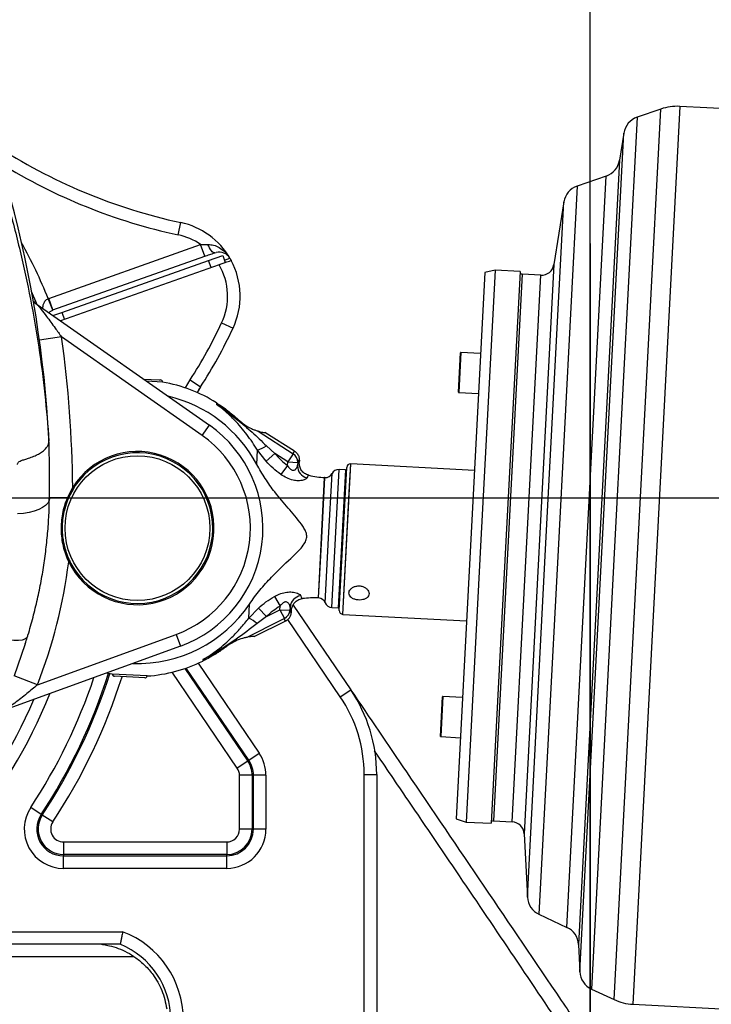
# Model space of a CAD drawing. Units: millimetres. Extents: x 1802 to 23253, y 249 to 9017.
# Drawn here: x 7785 to 8060, y 2399 to 2791 of the extents above; entities that cross this region are included whole.
import ezdxf

# ---------------------------------------------------------------- set-up
doc = ezdxf.new("R2010")
doc.units = ezdxf.units.MM
doc.header["$LTSCALE"] = 0.02
doc.header["$PDSIZE"] = -1
doc.dimstyles.new('EFORT-ST-5', dxfattribs={"dimtxt": 7.5, "dimasz": 7.5, "dimexe": 1.25, "dimexo": 0.625, "dimtad": 1, "dimlfac": 3, "dimdsep": 46, "dimtxsty": 'Standard', "dimcen": 2.5, "dimclrd": 3, "dimclre": 3, "dimadec": 0, "dimazin": 0, "dimtfac": 1, "dimtmove": 0, "dimatfit": 3, "dimfxl": 1, "dimarcsym": 0})

# ---------------------------------------------------------------- blocks, each defined once
blk = doc.blocks.new('*D168')
at = {"color": 3, "lineweight": -2}
for p, q in [((7602.41, 3770.56), (8734.78, 3770.56)), ((8733.53, 3695.56), (8733.53, 2675.56)), ((7602.41, 2600.56), (8734.78, 2600.56))]:
    blk.add_line(p, q, dxfattribs=at)
at = {"color": 3}
for points in [[(8746.03, 3695.56), (8721.03, 3695.56), (8733.53, 3770.56)], [(8721.03, 2675.56), (8746.03, 2675.56), (8733.53, 2600.56)]]:
    blk.add_solid(points, dxfattribs=at)
at = {"layer": 'Defpoints', "color": 0}
for p in [(7601.78, 3770.56), (7601.78, 2600.56), (8733.53, 2600.56)]:
    blk.add_point(p, dxfattribs=at)
at = {"color": 0, "insert": (8695.41, 3185.56), "char_height": 75, "attachment_point": 5, "rotation": 90}
blk.add_mtext('1170', dxfattribs=at)
blk = doc.blocks.new('*D171')
at = {"color": 3, "lineweight": -2}
for p, q in [((7601.78, 2601.19), (7601.78, 4553.55)), ((7936.78, 4552.3), (7676.78, 4552.3)), ((8011.78, 1816.19), (8011.78, 4553.55))]:
    blk.add_line(p, q, dxfattribs=at)
at = {"color": 3}
for points in [[(7676.78, 4564.8), (7676.78, 4539.8), (7601.78, 4552.3)], [(7936.78, 4539.8), (7936.78, 4564.8), (8011.78, 4552.3)]]:
    blk.add_solid(points, dxfattribs=at)
at = {"layer": 'Defpoints', "color": 0}
for p in [(7601.78, 4552.3), (7601.78, 2600.56), (8011.78, 1815.56)]:
    blk.add_point(p, dxfattribs=at)
at = {"color": 0, "insert": (7806.78, 4590.42), "char_height": 75, "attachment_point": 5}
blk.add_mtext('410', dxfattribs=at)
blk = doc.blocks.new('*D172')
at = {"color": 3, "lineweight": -2}
for p, q in [((7602.41, 2600.56), (8736.03, 2600.56)), ((8734.78, 1890.56), (8734.78, 2525.56)), ((8012.41, 1815.56), (8736.03, 1815.56))]:
    blk.add_line(p, q, dxfattribs=at)
at = {"color": 3}
for points in [[(8747.28, 2525.56), (8722.28, 2525.56), (8734.78, 2600.56)], [(8722.28, 1890.56), (8747.28, 1890.56), (8734.78, 1815.56)]]:
    blk.add_solid(points, dxfattribs=at)
at = {"layer": 'Defpoints', "color": 0}
for p in [(7601.78, 2600.56), (8734.78, 2600.56), (8011.78, 1815.56)]:
    blk.add_point(p, dxfattribs=at)
at = {"color": 0, "insert": (8696.66, 2208.06), "char_height": 75, "attachment_point": 5, "rotation": 90}
blk.add_mtext('785', dxfattribs=at)
blk = doc.blocks.new('*D176')
at = {"color": 3, "lineweight": -2}
for p, q in [((4823.78, 2701.91), (4823.78, 833.06)), ((8011.78, 2701.91), (8011.78, 833.06)), ((4898.78, 834.31), (7936.78, 834.31))]:
    blk.add_line(p, q, dxfattribs=at)
at = {"color": 3}
for points in [[(4898.78, 846.81), (4898.78, 821.81), (4823.78, 834.31)], [(7936.78, 821.81), (7936.78, 846.81), (8011.78, 834.31)]]:
    blk.add_solid(points, dxfattribs=at)
at = {"layer": 'Defpoints', "color": 0}
for p in [(4823.78, 2702.54), (8011.78, 2702.54), (8011.78, 834.31)]:
    blk.add_point(p, dxfattribs=at)
at = {"color": 0, "insert": (6417.78, 872.43), "char_height": 75, "attachment_point": 5}
blk.add_mtext('3188', dxfattribs=at)
blk = doc.blocks.new('*D179')
at = {"color": 3, "lineweight": -2}
for p, q in [((7602.41, 5383.01), (10506.59, 5383.01)), ((10505.34, 5308.01), (10505.34, 1890.56)), ((8337.86, 1815.56), (10506.59, 1815.56))]:
    blk.add_line(p, q, dxfattribs=at)
at = {"color": 3}
for points in [[(10517.84, 5308.01), (10492.84, 5308.01), (10505.34, 5383.01)], [(10492.84, 1890.56), (10517.84, 1890.56), (10505.34, 1815.56)]]:
    blk.add_solid(points, dxfattribs=at)
at = {"layer": 'Defpoints', "color": 0}
for p in [(7601.78, 5383.01), (8337.24, 1815.56), (10505.34, 1815.56)]:
    blk.add_point(p, dxfattribs=at)
at = {"color": 0, "insert": (10467.22, 3599.29), "char_height": 75, "attachment_point": 5, "rotation": 90}
blk.add_mtext('3567', dxfattribs=at)
blk = doc.blocks.new('*D180')
at = {"color": 3, "lineweight": -2}
for p, q in [((10172.64, 3271.02), (10172.64, 833.06)), ((8011.78, 942.92), (8011.78, 833.06)), ((8086.78, 834.31), (10097.64, 834.31))]:
    blk.add_line(p, q, dxfattribs=at)
at = {"color": 3}
for points in [[(8086.78, 846.81), (8086.78, 821.81), (8011.78, 834.31)], [(10097.64, 821.81), (10097.64, 846.81), (10172.64, 834.31)]]:
    blk.add_solid(points, dxfattribs=at)
at = {"layer": 'Defpoints', "color": 0}
for p in [(10172.64, 3271.65), (8011.78, 943.54), (10172.64, 834.31)]:
    blk.add_point(p, dxfattribs=at)
at = {"color": 0, "insert": (9092.21, 872.43), "char_height": 75, "attachment_point": 5}
blk.add_mtext('2161', dxfattribs=at)
blk = doc.blocks.new('*D181')
at = {"color": 3, "lineweight": -2}
for p, q in [((7050.82, 3154.19), (7050.82, 1514.93)), ((8011.36, 1698.52), (8011.36, 1514.93)), ((7125.82, 1516.18), (7936.36, 1516.18))]:
    blk.add_line(p, q, dxfattribs=at)
at = {"color": 3}
for points in [[(7125.82, 1528.68), (7125.82, 1503.68), (7050.82, 1516.18)], [(7936.36, 1503.68), (7936.36, 1528.68), (8011.36, 1516.18)]]:
    blk.add_solid(points, dxfattribs=at)
at = {"layer": 'Defpoints', "color": 0}
for p in [(7050.82, 3154.82), (8011.36, 1699.15), (8011.36, 1516.18)]:
    blk.add_point(p, dxfattribs=at)
at = {"color": 0, "insert": (7265.74, 1554.31), "char_height": 75, "attachment_point": 5}
blk.add_mtext('960.5', dxfattribs=at)
blk = doc.blocks.new('*D182')
at = {"color": 3, "lineweight": -2}
for p, q in [((7050.2, 3154.82), (6725.62, 3154.82)), ((6726.87, 3079.82), (6726.87, 1890.56)), ((7864.38, 1815.56), (6725.62, 1815.56))]:
    blk.add_line(p, q, dxfattribs=at)
at = {"color": 3}
for points in [[(6739.37, 3079.82), (6714.37, 3079.82), (6726.87, 3154.82)], [(6714.37, 1890.56), (6739.37, 1890.56), (6726.87, 1815.56)]]:
    blk.add_solid(points, dxfattribs=at)
at = {"layer": 'Defpoints', "color": 0}
for p in [(7050.82, 3154.82), (6726.87, 1815.56), (7865, 1815.56)]:
    blk.add_point(p, dxfattribs=at)
at = {"color": 0, "insert": (6688.75, 2485.19), "char_height": 75, "attachment_point": 5, "rotation": 90}
blk.add_mtext('1339.3', dxfattribs=at)

msp = doc.modelspace()

# ---------------------------------------------------------------- linework, layer by layer
at = {"color": 7, "linetype": 'Continuous', "lineweight": 25}
for p, q in [((8047.5665, 2756.4506), (8028.8379, 2398.9408)), ((8268.8257, 2744.8597), (8047.5665, 2756.4506)), ((8030.5611, 2752.135), (8021.4688, 2578.5723)), ((8040.0085, 2755.3882), (8030.5611, 2752.135)), ((8030.7204, 2578.0877), (8040.0085, 2755.3882)), ((8016.5163, 2578.8318), (8025.2643, 2745.8222)), ((8025.2643, 2745.8222), (8023.5572, 2735.0424)), ((8023.5572, 2735.0424), (8007.1968, 2422.7405)), ((8002.5886, 2429.5722), (8018.2604, 2728.7296)), ((8018.2604, 2728.7296), (8006.6473, 2724.7307)), ((8006.6473, 2724.7307), (7999.0521, 2579.7467)), ((7994.0996, 2580.0061), (8001.3504, 2718.4179)), ((8001.3504, 2718.4179), (7997.399, 2693.4662)), ((7847.649, 2705.3206), (7848.7007, 2710.2088)), ((7796.1649, 2680.0054), (7856.6407, 2701.421)), ((7856.6407, 2701.421), (7859.5308, 2701.4727)), ((7858.276, 2696.803), (7856.6407, 2701.421)), ((7862.2382, 2698.1122), (7862.7874, 2698.2709)), ((7797.8002, 2675.3874), (7858.276, 2696.803)), ((7864.0157, 2693.4241), (7800.8006, 2671.0385)), ((7801.3394, 2674.4118), (7859.7832, 2695.1079)), ((7859.7832, 2695.1079), (7865.439, 2697.1107)), ((7860.7846, 2692.2799), (7859.7832, 2695.1079)), ((7865.439, 2697.1107), (7866.4405, 2694.2828)), ((7866.1067, 2695.2254), (7868.2999, 2696.0021)), ((7868.2999, 2696.0021), (7868.3407, 2695.933)), ((7997.399, 2693.4662), (7985.526, 2466.8223)), ((7969.89, 2690.3519), (7964.1915, 2581.5729)), ((7973.9406, 2691.213), (7968.186, 2581.3636)), ((7973.9406, 2691.213), (7969.89, 2690.3519)), ((7984.7682, 2689.6444), (7973.3636, 2471.9429)), ((7983.9269, 2690.6898), (7973.9406, 2691.213)), ((7983.9269, 2690.6898), (7978.1723, 2580.8405)), ((7992.199, 2689.2551), (7984.7682, 2689.6444)), ((7986.4967, 2580.4044), (7992.199, 2689.2551)), ((7791.4117, 2677.7891), (7789.2886, 2682.8099)), ((7797.6861, 2675.3455), (7795.9412, 2679.9232)), ((7797.8002, 2675.3874), (7796.1649, 2680.0054)), ((7791.519, 2677.5375), (7860.1476, 2629.4833)), ((7797.7821, 2673.1521), (7801.3394, 2674.4118)), ((7801.3394, 2674.4118), (7802.3408, 2671.5839)), ((7865.0201, 2670.254), (7869.546, 2668.1288)), ((7801.2263, 2664.6366), (7792.4228, 2663.4089)), ((7857.2797, 2625.3876), (7801.2263, 2664.6366)), ((7959.3774, 2642.5976), (7960.2039, 2658.376)), ((7960.309, 2658.4706), (7959.472, 2642.4926)), ((7968.1982, 2658.0574), (7960.309, 2658.4706)), ((7833.8726, 2647.8813), (7840.0738, 2647.5564)), ((7841.4962, 2646.6674), (7835.1299, 2647.0009)), ((7840.0738, 2647.5564), (7840.568, 2647.5305)), ((7850.6093, 2644.3347), (7852.4339, 2647.5226)), ((7852.4339, 2647.5226), (7856.6371, 2644.8146)), ((7856.6371, 2644.8146), (7855.2898, 2642.5031)), ((7959.472, 2642.4926), (7967.3612, 2642.0793)), ((7862.9321, 2638.4363), (7862.9017, 2637.8564)), ((7862.9017, 2637.8564), (7869.481, 2633.6485)), ((7857.2797, 2625.3876), (7860.1476, 2629.4833)), ((7879.5916, 2627.1493), (7893.4451, 2618.1367)), ((7894.0914, 2619.112), (7882.204, 2626.5744)), ((7879.0115, 2613.9044), (7879.3059, 2619.5244)), ((7882.6932, 2615.129), (7879.3059, 2619.5244)), ((7882.8196, 2621.3264), (7886.2399, 2618.1901)), ((7886.2399, 2618.1901), (7882.6932, 2615.129)), ((7891.3256, 2614.8857), (7886.2399, 2618.1901)), ((7893.4451, 2618.1367), (7891.3256, 2614.8857)), ((7895.9683, 2615.5023), (7895.9256, 2614.6861)), ((7891.2508, 2613.4592), (7888.5558, 2609.9256)), ((7891.2508, 2613.4592), (7891.3256, 2614.8857)), ((7891.3256, 2614.8857), (7895.3104, 2614.6769)), ((7895.3104, 2614.6769), (7895.2435, 2613.4004)), ((7910.3606, 2584.3929), (7911.7992, 2611.8552)), ((7914.2958, 2611.7244), (7911.7992, 2611.8552)), ((7911.8655, 2555.775), (7914.8474, 2612.6969)), ((7914.2958, 2611.7244), (7912.8571, 2584.2621)), ((7913.285, 2554.1985), (7916.4238, 2614.1164)), ((7914.7689, 2611.199), (7914.2958, 2611.7244)), ((7914.4042, 2604.2371), (7914.8474, 2612.6969)), ((7915.9573, 2605.2114), (7916.4238, 2614.1164)), ((7965.7609, 2611.5318), (7916.4238, 2614.1164)), ((7965.7609, 2611.5318), (7916.4238, 2614.1164)), ((7904.8028, 2584.684), (7906.0583, 2608.6512)), ((7904.9137, 2584.6782), (7906.1692, 2608.6454)), ((7906.1692, 2608.6454), (7906.0583, 2608.6512)), ((7907.6371, 2584.5356), (7908.9842, 2610.2503)), ((7803.5507, 2600.563), (7805.6535, 2604.7684)), ((7806.0767, 2604.5021), (7803.904, 2600.3657)), ((7805.6535, 2604.7684), (7806.0767, 2604.5021)), ((7911.8655, 2555.775), (7914.4042, 2604.2371)), ((7913.285, 2554.1985), (7915.9573, 2605.2114)), ((7803.5507, 2600.563), (7796.231, 2600.563)), ((7803.904, 2600.3657), (7803.5507, 2600.563)), ((7903.5472, 2560.7169), (7904.8028, 2584.684)), ((7903.6581, 2560.7111), (7904.9137, 2584.6782)), ((7906.29, 2558.8208), (7907.6371, 2584.5356)), ((7908.9219, 2556.9305), (7910.3606, 2584.3929)), ((7912.8571, 2584.2621), (7911.4185, 2556.7998)), ((7964.1915, 2581.5729), (7958.4929, 2472.7938)), ((7968.186, 2581.3636), (7962.4314, 2471.5142)), ((7978.1723, 2580.8405), (7972.4177, 2470.9911)), ((7980.7944, 2471.5536), (7986.4967, 2580.4044)), ((7986.8487, 2441.5943), (7994.0996, 2580.0061)), ((7999.0521, 2579.7467), (7991.4569, 2434.7627)), ((8007.7683, 2411.8413), (8016.5163, 2578.8318)), ((8021.4688, 2578.5723), (8012.3765, 2405.0096)), ((8021.4322, 2400.7871), (8030.7204, 2578.0877)), ((7804.0776, 2575.1102), (7804.5267, 2575.3301)), ((7886.0074, 2561.2782), (7888.3184, 2557.4824)), ((7903.5472, 2560.7169), (7903.6581, 2560.7111)), ((7875.8051, 2552.6984), (7876.0996, 2558.3184)), ((7875.8051, 2552.6984), (7879.6331, 2556.7159)), ((7879.6331, 2556.7159), (7882.8406, 2553.301)), ((7888.2437, 2556.0559), (7888.3184, 2557.4824)), ((7892.2954, 2557.1236), (7892.2285, 2555.8471)), ((7893.5262, 2557.92), (7916.4383, 2524.1422)), ((7908.9219, 2556.9305), (7911.4185, 2556.7998)), ((7911.4185, 2556.7998), (7911.944, 2557.2729)), ((7882.8406, 2553.301), (7879.1113, 2550.5392)), ((7882.8406, 2553.301), (7888.2437, 2556.0559)), ((7888.2437, 2556.0559), (7890.012, 2552.6012)), ((7888.2437, 2556.0559), (7892.2285, 2555.8471)), ((7912.3005, 2521.3354), (7891.3806, 2552.1761)), ((7892.7966, 2554.9575), (7892.8394, 2555.7738)), ((7913.285, 2554.1985), (7962.622, 2551.614)), ((7913.285, 2554.1985), (7962.622, 2551.614)), ((7877.9506, 2545.3841), (7890.5528, 2551.5637)), ((7791.599, 2526.1263), (7846.8596, 2546.2396)), ((7846.8596, 2546.2396), (7848.5697, 2541.5411)), ((7848.5697, 2541.5411), (7778.7971, 2516.1459)), ((7786.533, 2542.0544), (7782.3738, 2529.744)), ((7786.6714, 2542.4639), (7786.533, 2542.0544)), ((7864.5583, 2539.6782), (7857.5753, 2536.1808)), ((7850.4056, 2532.6473), (7875.397, 2495.8041)), ((7875.8361, 2496.102), (7850.9254, 2532.8262)), ((7855.6792, 2534.7219), (7879.9725, 2498.9078)), ((7857.5753, 2536.1808), (7857.5449, 2535.6009)), ((7791.599, 2526.1263), (7782.3738, 2529.744)), ((7821.4413, 2530.3841), (7819.1377, 2530.8287)), ((7835.3663, 2529.6546), (7821.4413, 2530.3841)), ((7834.353, 2528.8932), (7822.3695, 2529.521)), ((7871.2605, 2492.9983), (7845.3585, 2531.184)), ((7912.3005, 2521.3354), (7916.4383, 2524.1422)), ((7952.2009, 2505.6068), (7953.0275, 2521.3851)), ((7953.1326, 2521.4798), (7952.2956, 2505.5017)), ((7961.0218, 2521.0665), (7953.1326, 2521.4798)), ((7952.2956, 2505.5017), (7960.1847, 2505.0884)), ((7875.8361, 2496.102), (7879.9725, 2498.9078)), ((7875.397, 2495.8041), (7871.2605, 2492.9983)), ((7875.397, 2495.8041), (7875.8361, 2496.102)), ((7877.1432, 2490.119), (7872.1449, 2490.119)), ((7872.1449, 2468.6999), (7872.1449, 2490.119)), ((7877.6738, 2490.119), (7877.1432, 2490.119)), ((7877.1432, 2490.119), (7877.1432, 2468.6999)), ((7882.6721, 2490.119), (7877.6738, 2490.119)), ((7877.6738, 2468.6999), (7877.6738, 2490.119)), ((7882.6721, 2490.119), (7882.6721, 2468.6999)), ((7921.7839, 2389.8217), (7921.7839, 2490.4607)), ((7921.7839, 2490.4607), (7926.7839, 2490.4607)), ((7926.7839, 2490.4607), (7926.7839, 2389.8217)), ((7793.1131, 2474.5619), (7788.9387, 2477.311)), ((7793.1131, 2474.5619), (7793.5562, 2474.2701)), ((7797.7306, 2471.521), (7793.5562, 2474.2701)), ((7958.4929, 2472.7938), (7962.4314, 2471.5142)), ((7962.4314, 2471.5142), (7972.4177, 2470.9911)), ((7973.3636, 2471.9429), (7980.7944, 2471.5536)), ((7877.1432, 2468.6999), (7872.1449, 2468.6999)), ((7877.1432, 2468.6999), (7877.6738, 2468.6999)), ((7882.6721, 2468.6999), (7877.6738, 2468.6999)), ((7985.526, 2466.8223), (7986.8487, 2441.5943)), ((7802.0143, 2463.5707), (7802.0143, 2458.5724)), ((7802.0143, 2463.5707), (7867.0157, 2463.5707)), ((7867.0157, 2463.5707), (7867.0157, 2458.5724)), ((7802.0143, 2458.5724), (7802.0143, 2458.0419)), ((7867.0157, 2458.5724), (7802.0143, 2458.5724)), ((7867.0157, 2458.0419), (7867.0157, 2458.5724)), ((7802.0143, 2453.0436), (7802.0143, 2458.0419)), ((7802.0143, 2458.0419), (7867.0157, 2458.0419)), ((7867.0157, 2453.0436), (7867.0157, 2458.0419)), ((7867.0157, 2453.0436), (7802.0143, 2453.0436)), ((7991.4569, 2434.7627), (8002.5886, 2429.5722)), ((7778.0244, 2427.8322), (7825.5529, 2427.8322)), ((7824.5997, 2422.8322), (7778.0244, 2422.8322)), ((7824.6045, 2422.8339), (7824.5997, 2422.8322)), ((8007.1968, 2422.7405), (8007.7683, 2411.8413)), ((7830.1227, 2417.8322), (7770.9935, 2417.8322)), ((8012.3765, 2405.0096), (8021.4322, 2400.7871)), ((8028.8379, 2398.9408), (8202.9466, 2389.8199))]:
    msp.add_line(p, q, dxfattribs=at)
at = {"color": 7, "linetype": 'Continuous', "lineweight": 25, "flags": 128}
for points in [[(7862.2382, 2698.1122), (7861.9565, 2698.1451), (7861.6403, 2698.3051), (7861.2981, 2698.5878), (7860.9391, 2698.9856), (7860.5731, 2699.4877), (7860.2099, 2700.0806), (7859.8593, 2700.7483), (7859.5308, 2701.4727)], [(7796.3801, 2600.3004), (7796.2556, 2599.5296), (7795.7542, 2598.5229), (7794.8821, 2597.5688), (7793.6618, 2596.6919), (7792.1247, 2595.9149), (7790.3105, 2595.2578), (7788.266, 2594.7376), (7786.0439, 2594.3676), (7783.7016, 2594.1574)], [(7787.6504, 2545.3173), (7787.3545, 2544.8135), (7786.6153, 2544.3012), (7785.4903, 2543.9464), (7784.0122, 2543.7592), (7782.2238, 2543.7451), (7780.1769, 2543.9045), (7777.931, 2544.2328), (7775.5512, 2544.7205)]]:
    msp.add_lwpolyline(points, dxfattribs=at)
at = {"color": 7, "linetype": 'Continuous', "lineweight": 25}
msp.add_circle((7831.4687, 2588.5257), 28.8453, dxfattribs=at)
at = {"color": 7, "linetype": 'Continuous', "lineweight": 18}
for centre, radius, start, end in [((7601.7839, 2600.563), 1871.0692, 336.2263385, 83.7736615), ((7601.7839, 2600.563), 781.509, 134.8294136, 284.8294136), ((6436.2361, 2702.5352), 1612.4515, 175, 327.8749837)]:
    msp.add_arc(centre, radius, start, end, dxfattribs=at)
at = {"color": 7, "linetype": 'Continuous', "lineweight": 25}
for centre, radius, start, end in [((7341.7839, 2600.563), 455, 3.001452, 27.399665), ((8046.5202, 2736.478), 20, 87.001227, 109.001227), ((8033.1658, 2744.5709), 8, 109.001227, 171.001227), ((7894.9739, 2925.2873), 220, 236.797542, 257.858143), ((7894.9739, 2925.2873), 225, 238.329304, 257.858143), ((8015.6557, 2736.2937), 8, 289.001227, 351.001227), ((8009.252, 2717.1666), 8, 109.001227, 171.001227), ((7842.3907, 2680.8799), 30, 30.117236, 77.858143), ((7842.3907, 2680.8799), 25, 55.249814, 77.858143), ((7601.7839, 2600.563), 209.75, 22.231881, 28.961873), ((7864.0157, 2693.4241), 5, 31.036959, 104.221366), ((7842.3907, 2680.8799), 25, 334.847038, 30.117236), ((7842.3907, 2680.8799), 30, 334.847038, 28.332084), ((7992.4606, 2694.2483), 5, 267.001227, 351.001227), ((7984.5066, 2684.6513), 5, 87.001227, 97.310682), ((7797.2409, 2685.7092), 9.9757, 223.448, 234.999812), ((7799.503, 2670.579), 10, 109.5, 110.865941), ((7799.503, 2670.579), 5.101, 109.5, 110.865941), ((7688.5107, 2753.136), 195, 327.206882, 334.847038), ((7688.5107, 2753.136), 200, 327.206882, 334.847038), ((7341.7839, 2600.563), 463.8886, 0.519424, 7.939236), ((7960.3038, 2658.3708), 0.1, 87.001227, 177.001227), ((7840.5157, 2646.5319), 1, 7.682282, 87.001227), ((7831.4687, 2588.5257), 59, 57.772894, 80.214671), ((7959.4772, 2642.5924), 0.1, 177.001227, 267.001227), ((7831.4687, 2588.5257), 53.8924, 28.093615, 76.909449), ((7831.4687, 2588.5257), 50, 290, 55), ((7831.4687, 2588.5257), 45, 290, 55), ((7831.4687, 2588.5257), 30.5, 206.094525, 147.822333), ((7871.6341, 2638.8107), 20.7561, 291.692088, 302.608956), ((7831.4687, 2588.5257), 30, 191.952412, 166.855933), ((7891.3662, 2614.7832), 3.9456, 358.457327, 58.203752), ((7900.2017, 2613.3438), 4.9585, 179.345576, 255.641497), ((7911.6423, 2608.8593), 3, 87.001227, 152.376909), ((7916.3454, 2612.6184), 1.5, 87.001227, 177.001227), ((7916.3454, 2612.6184), 1.5, 87.001227, 177.001227), ((7907.8893, 2643.6032), 35, 256.5857, 267.001227), ((7906.3262, 2611.6413), 3, 267.001227, 332.376909), ((7601.7839, 2600.563), 203.8886, 338.587191, 352.828671), ((7897.2323, 2556.6619), 4.9585, 98.360957, 174.656878), ((7901.7162, 2525.7648), 35, 87.001227, 97.412207), ((7903.5012, 2557.7152), 3, 21.625545, 87.001227), ((7831.4687, 2588.5257), 53.8924, 268.090551, 325.908839), ((7909.0789, 2559.9264), 3, 201.625545, 267.001227), ((7866.1601, 2534.3193), 20.7561, 51.393498, 62.310366), ((7888.2948, 2556.1536), 3.9456, 295.798702, 355.545127), ((7913.3634, 2555.6965), 1.5, 177.001227, 267.001227), ((7913.3634, 2555.6965), 1.5, 177.001227, 267.001227), ((7831.4687, 2588.5257), 59, 273.787783, 296.22956), ((7601.7839, 2600.563), 224.0936, 326.632827, 341.380135), ((7601.7839, 2600.563), 229.0919, 326.632827, 342.248737), ((7601.7839, 2600.563), 229.6225, 326.632827, 342.244854), ((7601.7839, 2600.563), 234.6208, 326.632827, 342.334541), ((7822.4218, 2530.5196), 1, 187.682282, 267.001227), ((7834.4054, 2529.8918), 1, 267.001227, 346.320172), ((7601.7839, 2600.563), 209.75, 301.618941, 338.176921), ((7866.7839, 2490.4607), 55, 0, 34.149777), ((7866.7839, 2490.4607), 60, 0, 34.149777), ((7953.1274, 2521.3799), 0.1, 87.001227, 177.001227), ((7601.7839, 2600.563), 204.75, 301.618941, 336.912318), ((7952.3008, 2505.6015), 0.1, 177.001227, 267.001227), ((7867.0157, 2490.119), 15.6564, 0, 34.149777), ((7867.0157, 2490.119), 10.1275, 0, 34.149777), ((7867.0157, 2490.119), 10.6581, 0, 34.149777), ((7867.0157, 2490.119), 5.1292, 0, 34.149777), ((7802.0143, 2468.6999), 15.6564, 146.632827, 270), ((7802.0143, 2468.6999), 10.6581, 146.632827, 270), ((7802.0143, 2468.6999), 10.1275, 146.632827, 270), ((7802.0143, 2468.6999), 5.1292, 146.632827, 270), ((7973.6252, 2476.9361), 5, 256.691773, 267.001227), ((7980.5329, 2466.5605), 5, 3.001227, 87.001227), ((7867.0157, 2468.6999), 15.6564, 270, 0), ((7867.0157, 2468.6999), 10.6581, 270, 0), ((7867.0157, 2468.6999), 10.1275, 270, 0), ((7867.0157, 2468.6999), 5.1292, 270, 0), ((7994.8377, 2442.0132), 8, 183.001227, 245.001227), ((7812.3034, 2392.8322), 37.4239, 0, 69.265486), ((7999.2078, 2422.3216), 8, 3.001227, 65.001227), ((7812.3034, 2392.8322), 32.4256, 0, 67.705635), ((8015.7573, 2412.2602), 8, 183.001227, 245.001227), ((8029.8842, 2418.9135), 20, 245.001227, 267.001227)]:
    msp.add_arc(centre, radius, start, end, dxfattribs=at)
for start_param, end_param in [(6.23502692, 6.52648746), (2.8982905, 3.18975104)]:
    msp.add_ellipse((7894.2804, 2585.2353), major_axis=(1.5877, 30.3075), ratio=0.06997992, start_param=start_param, end_param=end_param, dxfattribs=at)
for points, knots in [([(7743.1788, 2808.6234), (7746.2031, 2802.7709), (7752.2544, 2791.0603), (7760.3024, 2773.1589), (7767.5977, 2755.0695), (7774.1291, 2736.625), (7779.8867, 2717.8623), (7784.8491, 2698.8131), (7788.9744, 2679.712), (7792.2312, 2660.7171), (7794.7181, 2641.848), (7795.7112, 2629.3942), (7796.2082, 2623.1624)], [0, 0, 0, 0, 0.098476935, 0.19704912, 0.295626307, 0.394110068, 0.4956211, 0.597224083, 0.698832842, 0.800351758, 0.90009796, 1, 1, 1, 1]), ([(7859.5308, 2701.4727), (7860.3004, 2701.4194), (7861.8799, 2701.3101), (7864.1699, 2700.2813), (7866.4727, 2698.5773), (7867.7662, 2696.9223), (7868.3377, 2695.9382), (7868.3407, 2695.933)], [0, 0, 0, 0, 0.202830581, 0.416260263, 0.678449433, 0.998310954, 1, 1, 1, 1]), ([(7858.276, 2696.803), (7858.934, 2697.0281), (7860.2502, 2697.4783), (7861.5755, 2697.9009), (7862.2382, 2698.1122)], [0, 0, 0, 0, 0.49992607, 1, 1, 1, 1]), ([(7864.0157, 2693.4241), (7864.5597, 2693.6168), (7865.648, 2694.0022), (7867.0949, 2694.5145), (7868.1736, 2694.8965), (7868.7228, 2695.091), (7868.7766, 2695.11), (7868.7971, 2695.1173)], [0, 0, 0, 0, 0.21879876, 0.43770692, 0.65444508, 0.86819584, 1, 1, 1, 1]), ([(7868.3407, 2695.933), (7868.3976, 2695.8343), (7868.5112, 2695.6367), (7868.653, 2695.3819), (7868.7527, 2695.1995), (7868.7932, 2695.1245), (7868.7962, 2695.1189), (7868.7971, 2695.1173)], [0, 0, 0, 0, 0.22987038, 0.4598365, 0.68734796, 0.9117781, 1, 1, 1, 1]), ([(7793.7332, 2675.9872), (7793.8076, 2676.6361), (7793.9354, 2677.7502), (7794.5968, 2678.9445), (7795.2759, 2679.6128), (7795.6908, 2679.8064), (7795.9412, 2679.9232)], [0, 0, 0, 0, 0.42470956, 0.72917308, 0.83656287, 1, 1, 1, 1]), ([(7791.519, 2677.5375), (7791.5661, 2677.4926), (7791.6708, 2677.3923), (7792.1981, 2676.7614), (7793.3867, 2675.2638), (7795.6428, 2672.3145), (7798.3941, 2668.6053), (7800.3744, 2665.8303), (7801.2263, 2664.6366)], [0, 0, 0, 0, 0.03987698, 0.08883033, 0.20545787, 0.41952037, 0.75029322, 1, 1, 1, 1]), ([(7796.1809, 2674.2733), (7796.4934, 2674.5815), (7796.9411, 2675.0231), (7797.5132, 2675.2707), (7797.6861, 2675.3455)], [0, 0, 0, 0, 0.69779343, 1, 1, 1, 1]), ([(7855.7754, 2643.3649), (7855.8384, 2643.478), (7855.9936, 2643.7567), (7856.2226, 2644.1356), (7856.4093, 2644.4384), (7856.5152, 2644.6064), (7856.5733, 2644.6976), (7856.5883, 2644.721), (7856.5941, 2644.73)], [0, 0, 0, 0, 0.16801526, 0.41401404, 0.59063882, 0.72533317, 0.89444543, 1, 1, 1, 1]), ([(7862.9321, 2638.4363), (7863.1177, 2638.3183), (7863.9202, 2637.8086), (7865.5254, 2636.7232), (7867.4852, 2635.2878), (7868.8122, 2634.1978), (7869.481, 2633.6485)], [0, 0, 0, 0, 0.0706978, 0.30549507, 0.64996869, 1, 1, 1, 1]), ([(7879.3059, 2619.5244), (7878.6284, 2620.5957), (7877.2733, 2622.7384), (7874.3113, 2626.8503), (7870.8231, 2630.9646), (7866.7118, 2634.8967), (7864.2136, 2636.901), (7862.9139, 2637.8474), (7862.9017, 2637.8564)], [0, 0, 0, 0, 0.14832459, 0.29668404, 0.60080745, 0.79868427, 0.99810262, 1, 1, 1, 1]), ([(7862.9017, 2637.8564), (7862.9156, 2637.8469), (7865.7697, 2635.9153), (7870.609, 2632.33), (7877.2002, 2626.7619), (7880.9431, 2623.1414), (7882.8196, 2621.3264)], [0, 0, 0, 0, 0.00195841, 0.40156846, 0.69998974, 1, 1, 1, 1]), ([(7869.481, 2633.6485), (7869.936, 2633.2598), (7870.6614, 2632.64), (7871.4221, 2631.9381), (7871.7057, 2631.6765)], [0, 0, 0, 0, 0.62717195, 1, 1, 1, 1]), ([(7871.7057, 2631.6765), (7872.4739, 2631.0191), (7874.07, 2629.6533), (7876.4187, 2628.3554), (7878.1781, 2627.6179), (7879.1047, 2627.2981), (7879.4712, 2627.1861), (7879.5916, 2627.1493)], [0, 0, 0, 0, 0.32049744, 0.6659109, 0.81871137, 0.94043367, 1, 1, 1, 1]), ([(7879.5916, 2627.1493), (7879.6676, 2627.1269), (7880.1739, 2626.977), (7880.9586, 2626.7824), (7881.7722, 2626.6223), (7882.2261, 2626.5461), (7882.2, 2626.5515), (7882.1908, 2626.5535)], [0, 0, 0, 0, 0.04253849, 0.28359425, 0.52498836, 0.83166637, 1, 1, 1, 1]), ([(7783.6639, 2613.8331), (7783.692, 2614.0114), (7783.7416, 2614.3258), (7783.9994, 2614.7418), (7784.4524, 2615.1149), (7785.3461, 2615.5051), (7786.6049, 2615.9034), (7788.336, 2616.4133), (7790.2089, 2617.1128), (7792.1004, 2618.0116), (7793.6821, 2619.0365), (7794.9256, 2620.1521), (7795.7703, 2621.3366), (7796.1545, 2622.3527), (7796.1948, 2622.9605), (7796.2082, 2623.1624)], [0, 0, 0, 0, 0.02736544, 0.04827885, 0.06918571, 0.10755718, 0.18009124, 0.25287228, 0.36744563, 0.48202715, 0.596923, 0.71181895, 0.82720869, 0.94259839, 1, 1, 1, 1]), ([(7796.2082, 2623.1624), (7796.2081, 2623.2023), (7796.2079, 2623.2938), (7796.1981, 2623.5911), (7796.1814, 2623.9676), (7796.1662, 2624.2617), (7796.1598, 2624.3874)], [0, 0, 0, 0, 0.14952288, 0.34273204, 0.71906729, 1, 1, 1, 1]), ([(7796.355, 2600.3008), (7796.3835, 2601.6668), (7796.4805, 2606.309), (7796.4456, 2614.0352), (7796.2799, 2620.3583), (7796.1983, 2623.4759)], [0, 0, 0, 0, 0.17449162, 0.59297813, 1, 1, 1, 1]), ([(7893.4451, 2618.1367), (7893.5417, 2618.4131), (7893.7361, 2618.97), (7893.9469, 2619.168), (7894.0608, 2619.1239), (7894.0914, 2619.112)], [0, 0, 0, 0, 0.41880671, 0.84356933, 1, 1, 1, 1]), ([(7894.0914, 2619.112), (7894.1008, 2619.106), (7894.1591, 2619.0693), (7894.5898, 2618.7805), (7895.2786, 2618.0942), (7895.9059, 2616.8598), (7895.9475, 2615.9548), (7895.9683, 2615.5023)], [0, 0, 0, 0, 0.00788344, 0.04867013, 0.36618353, 0.68307842, 1, 1, 1, 1]), ([(7888.5558, 2609.9256), (7887.5147, 2610.7094), (7885.4202, 2612.2861), (7883.6057, 2614.1777), (7882.6932, 2615.129)], [0, 0, 0, 0, 0.49709508, 1, 1, 1, 1]), ([(7886.2399, 2618.1901), (7887.0096, 2617.3412), (7888.5573, 2615.6344), (7890.3498, 2614.1868), (7891.2508, 2613.4592)], [0, 0, 0, 0, 0.49735625, 1, 1, 1, 1]), ([(7876.0996, 2558.3184), (7877.4552, 2560.1913), (7880.1675, 2563.9383), (7885.7064, 2570.0042), (7891.2191, 2575.181), (7895.7123, 2579.4724), (7897.8333, 2581.9679), (7898.7286, 2583.7031), (7899.0087, 2585.2715), (7898.7129, 2586.8643), (7897.8599, 2588.5462), (7895.5455, 2591.8531), (7891.5183, 2596.5438), (7886.4723, 2602.4011), (7882.2791, 2608.2078), (7880.1005, 2612.0059), (7879.0115, 2613.9044)], [0, 0, 0, 0, 0.09793766, 0.19593779, 0.34755937, 0.41849656, 0.45923529, 0.48592468, 0.50001707, 0.52608235, 0.55273907, 0.57954434, 0.69698615, 0.81449188, 0.90727106, 1, 1, 1, 1]), ([(7891.2508, 2613.4592), (7891.5175, 2613.0348), (7891.9152, 2612.402), (7892.5941, 2611.8248), (7893.1023, 2611.5851), (7893.5153, 2611.5414), (7894.0478, 2611.6495), (7894.3906, 2611.8896), (7894.8276, 2612.3449), (7895.1123, 2612.8163), (7895.2086, 2613.245), (7895.2435, 2613.4004)], [0, 0, 0, 0, 0.20561417, 0.30660111, 0.37293556, 0.45614572, 0.5061694, 0.66118401, 0.68855424, 0.88711137, 1, 1, 1, 1]), ([(7895.2435, 2613.4004), (7895.3627, 2613.7761), (7895.604, 2614.5361), (7895.8176, 2614.6357), (7895.9256, 2614.6861)], [0, 0, 0, 0, 0.49435757, 1, 1, 1, 1]), ([(7899.771, 2609.5578), (7899.7599, 2609.5605), (7899.1471, 2609.708), (7898.0316, 2610.2144), (7896.7851, 2611.4582), (7896.0029, 2612.9959), (7895.9513, 2614.1227), (7895.9256, 2614.6861)], [0, 0, 0, 0, 0.00496378, 0.2732253, 0.51569625, 0.75784257, 1, 1, 1, 1]), ([(7898.972, 2608.5402), (7898.8943, 2608.4161), (7898.6716, 2608.0607), (7897.5376, 2607.5516), (7895.6469, 2607.3068), (7893.3398, 2607.5769), (7890.9073, 2608.408), (7889.3376, 2609.421), (7888.5558, 2609.9256)], [0, 0, 0, 0, 0.0917297, 0.26274257, 0.44980124, 0.61240206, 0.80694813, 1, 1, 1, 1]), ([(7899.771, 2609.5578), (7899.6451, 2609.5378), (7899.3901, 2609.4975), (7899.1125, 2608.8618), (7898.972, 2608.5402)], [0, 0, 0, 0, 0.49394929, 1, 1, 1, 1]), ([(7787.6431, 2545.3182), (7787.7109, 2545.5268), (7788.5443, 2548.0893), (7789.8885, 2553.0601), (7791.6601, 2560.224), (7793.135, 2567.4371), (7794.3441, 2574.6742), (7795.2815, 2581.9292), (7795.9343, 2589.1966), (7796.2976, 2595.3338), (7796.3399, 2599.025), (7796.3546, 2600.3083)], [0, 0, 0, 0, 0.01146575, 0.14085077, 0.27094766, 0.40151642, 0.53248861, 0.66386725, 0.79595639, 0.92906019, 1, 1, 1, 1]), ([(7804.0776, 2575.1102), (7803.6519, 2576.11), (7802.8004, 2578.1094), (7801.9293, 2581.2547), (7801.3601, 2584.4702), (7801.1272, 2587.7419), (7801.2235, 2591.031), (7801.66, 2594.2919), (7802.4026, 2597.4954), (7803.1682, 2599.5411), (7803.5507, 2600.563)], [0, 0, 0, 0, 0.12419597, 0.24836988, 0.37379941, 0.49881057, 0.62351851, 0.74935808, 0.87479797, 1, 1, 1, 1]), ([(7803.904, 2600.3657), (7803.5094, 2599.362), (7802.7209, 2597.3563), (7801.9564, 2594.2068), (7801.5116, 2591.0009), (7801.4312, 2588.1271), (7801.5831, 2585.63), (7801.8672, 2583.4966), (7802.3037, 2581.3852), (7802.8931, 2579.3138), (7803.6186, 2577.2862), (7804.2233, 2575.9835), (7804.5267, 2575.3301)], [0, 0, 0, 0, 0.12540568, 0.25062016, 0.37595003, 0.50008634, 0.58285658, 0.6660701, 0.75014188, 0.83365511, 0.91657078, 1, 1, 1, 1]), ([(7915.7351, 2562.7392), (7915.7627, 2562.4271), (7915.8177, 2561.8029), (7916.4588, 2560.9896), (7917.4359, 2560.3634), (7918.6828, 2559.9767), (7920.0422, 2559.8588), (7921.3605, 2560.0176), (7922.4965, 2560.4456), (7923.3279, 2561.1196), (7923.7564, 2561.9856), (7923.7332, 2562.9529), (7923.2666, 2563.91), (7922.4067, 2564.7404), (7921.2425, 2565.3295), (7919.9062, 2565.5875), (7918.5551, 2565.4794), (7917.3346, 2565.0281), (7916.3848, 2564.3), (7915.8468, 2563.4879), (7915.7673, 2562.9549), (7915.7351, 2562.7392)], [0, 0, 0, 0, 0.05336532, 0.10671938, 0.16036676, 0.21421709, 0.26774499, 0.32092752, 0.37428045, 0.42805219, 0.4818414, 0.53522218, 0.58840622, 0.64190272, 0.6957441, 0.74942359, 0.80268022, 0.85591559, 0.90956074, 0.96341112, 1, 1, 1, 1]), ([(7879.6331, 2556.7159), (7880.6282, 2557.5572), (7882.6299, 2559.2493), (7884.8773, 2560.5994), (7886.0074, 2561.2782)], [0, 0, 0, 0, 0.49714874, 1, 1, 1, 1]), ([(7886.0074, 2561.2782), (7886.2928, 2561.4328), (7887.2972, 2561.9769), (7889.162, 2562.7164), (7891.5086, 2563.167), (7893.4281, 2563.0972), (7894.7924, 2562.784), (7895.8356, 2562.3509), (7896.3825, 2561.9087), (7896.4873, 2561.6313), (7896.5113, 2561.5677)], [0, 0, 0, 0, 0.067420218, 0.237298535, 0.418737669, 0.587411971, 0.696345258, 0.805158963, 0.955304991, 1, 1, 1, 1]), ([(7892.8394, 2555.7738), (7892.9239, 2556.3314), (7893.0928, 2557.4466), (7894.0315, 2558.8942), (7895.4011, 2560.0009), (7896.5634, 2560.3879), (7897.1883, 2560.4707), (7897.1996, 2560.4722)], [0, 0, 0, 0, 0.24215743, 0.48430375, 0.7267747, 0.99503622, 1, 1, 1, 1]), ([(7896.5113, 2561.5677), (7896.6148, 2561.24), (7896.8242, 2560.5765), (7897.0735, 2560.5072), (7897.1996, 2560.4722)], [0, 0, 0, 0, 0.49394491, 1, 1, 1, 1]), ([(7888.3184, 2557.4824), (7887.3565, 2556.8599), (7885.4222, 2555.6081), (7883.7043, 2554.0728), (7882.8406, 2553.301)], [0, 0, 0, 0, 0.49727762, 1, 1, 1, 1]), ([(7892.2954, 2557.1236), (7892.2362, 2557.4608), (7892.1411, 2558.0022), (7891.6913, 2558.6379), (7891.2633, 2558.9849), (7890.8681, 2559.1389), (7890.4047, 2559.1567), (7889.9677, 2559.0315), (7889.3253, 2558.6467), (7888.7887, 2558.1052), (7888.4301, 2557.6303), (7888.3184, 2557.4824)], [0, 0, 0, 0, 0.235251384, 0.377733902, 0.460398077, 0.550747073, 0.602175464, 0.689715209, 0.753266208, 0.92312704, 1, 1, 1, 1]), ([(7892.8394, 2555.7738), (7892.7394, 2555.8325), (7892.5373, 2555.9513), (7892.3766, 2556.7299), (7892.2954, 2557.1236)], [0, 0, 0, 0, 0.49435992, 1, 1, 1, 1]), ([(7857.5753, 2536.1808), (7857.5884, 2536.1884), (7859.645, 2537.379), (7863.6398, 2540.071), (7868.5471, 2544.3938), (7872.5933, 2548.6702), (7874.7304, 2551.3505), (7875.8051, 2552.6984)], [0, 0, 0, 0, 0.0018977, 0.29760963, 0.59857953, 0.79813168, 1, 1, 1, 1]), ([(7890.012, 2552.6012), (7885.1259, 2550.0949), (7880.2241, 2547.5806), (7875.3084, 2545.0933), (7875.2926, 2545.0854)], [0, 0, 0, 0, 0.99679796, 1, 1, 1, 1]), ([(7890.5528, 2551.5637), (7890.4692, 2551.5678), (7890.3009, 2551.576), (7890.127, 2552.0531), (7890.0363, 2552.485), (7890.012, 2552.6012)], [0, 0, 0, 0, 0.41880621, 0.84356664, 1, 1, 1, 1]), ([(7890.5528, 2551.5637), (7890.5628, 2551.5686), (7890.6246, 2551.5991), (7891.0831, 2551.8414), (7891.8399, 2552.4518), (7892.5927, 2553.614), (7892.7286, 2554.5097), (7892.7966, 2554.9575)], [0, 0, 0, 0, 0.00788344, 0.04867013, 0.36618353, 0.68307842, 1, 1, 1, 1]), ([(7879.1113, 2550.5392), (7876.3726, 2548.4146), (7871.5769, 2544.6944), (7864.3604, 2539.9925), (7859.8797, 2537.4108), (7857.5901, 2536.1887), (7857.5753, 2536.1808)], [0, 0, 0, 0, 0.398383159, 0.697584146, 0.998041534, 1, 1, 1, 1]), ([(7786.7219, 2542.4462), (7787.0029, 2543.3075), (7787.3165, 2544.2685), (7787.5975, 2545.2284), (7787.6267, 2545.328)], [0, 0, 0, 0, 0.89621715, 1, 1, 1, 1]), ([(7875.2926, 2545.0854), (7875.0881, 2545.0451), (7874.5431, 2544.9377), (7872.8573, 2544.5089), (7870.416, 2543.5861), (7868.2823, 2542.3656), (7867.1957, 2541.5677), (7866.9768, 2541.407)], [0, 0, 0, 0, 0.09301047, 0.24795159, 0.56335907, 0.91203487, 1, 1, 1, 1]), ([(7877.9397, 2545.4064), (7877.9534, 2545.4068), (7877.9976, 2545.4082), (7877.5323, 2545.3851), (7876.6575, 2545.3124), (7875.7101, 2545.1548), (7875.2926, 2545.0854)], [0, 0, 0, 0, 0.13972622, 0.44853517, 0.75695991, 1, 1, 1, 1]), ([(7866.9768, 2541.407), (7866.5637, 2541.1002), (7865.731, 2540.4819), (7864.9512, 2539.9475), (7864.5583, 2539.6782)], [0, 0, 0, 0, 0.496179409, 1, 1, 1, 1]), ([(7864.5583, 2539.6782), (7864.134, 2539.3954), (7863.0873, 2538.6978), (7861.3142, 2537.6151), (7859.4111, 2536.5412), (7858.0494, 2535.8551), (7857.5449, 2535.6009)], [0, 0, 0, 0, 0.20669748, 0.50992332, 0.81844598, 1, 1, 1, 1]), ([(7791.599, 2526.1263), (7790.2168, 2524.9583), (7788.0334, 2523.1133), (7785.0071, 2520.7113), (7782.6052, 2518.8622), (7780.5786, 2517.3593), (7779.3076, 2516.4597), (7778.8796, 2516.1844), (7778.8172, 2516.1553), (7778.7971, 2516.1459)], [0, 0, 0, 0, 0.30701479, 0.48497695, 0.66442467, 0.83754021, 0.94529739, 0.98235796, 1, 1, 1, 1]), ([(7916.5366, 2523.9973), (7923.8975, 2513.1456), (7941.5548, 2487.1147), (7969.4048, 2446.0573), (7994.1008, 2409.6495), (8012.7243, 2382.1942), (8022.3379, 2368.0215), (8027.8485, 2359.8977), (8029.1687, 2357.9513)], [0, 0, 0, 0, 0.19625852, 0.47078061, 0.74529316, 0.8552742, 0.96532546, 1, 1, 1, 1]), ([(8029.1687, 2346.6176), (8028.1636, 2348.1431), (8023.6017, 2355.0662), (8015.4867, 2367.258), (8001.1016, 2388.8059), (7982.9992, 2415.7334), (7961.1662, 2448.0227), (7942.1742, 2476.0093), (7930.4174, 2493.2787), (7925.9751, 2499.8038)], [0, 0, 0, 0, 0.0291952, 0.13250303, 0.23581302, 0.44764373, 0.65949096, 0.8713397, 1, 1, 1, 1]), ([(7825.5529, 2427.8322), (7825.5514, 2427.8244), (7825.4871, 2427.4728), (7825.3193, 2426.5625), (7825.0604, 2425.1849), (7824.8166, 2423.9163), (7824.6451, 2423.0392), (7824.618, 2422.9023), (7824.6045, 2422.8339)], [0, 0, 0, 0, 0.00306306, 0.13818063, 0.35747532, 0.57294827, 0.78643863, 1, 1, 1, 1]), ([(7817.1078, 2422.8322), (7817.4188, 2422.7945), (7818.3453, 2422.6823), (7820.6674, 2422.2336), (7823.8042, 2421.2819), (7827.3905, 2419.6848), (7830.9863, 2417.4746), (7834.4767, 2414.5535), (7837.3817, 2411.2154), (7839.5936, 2407.7809), (7841.1856, 2404.5164), (7842.4368, 2400.9421), (7842.8924, 2398.4069), (7843.12, 2397.1402)], [0, 0, 0, 0, 0.03826697, 0.11402742, 0.225665, 0.33758561, 0.44914056, 0.56914271, 0.68893216, 0.76717459, 0.84532234, 0.92270977, 1, 1, 1, 1])]:
    msp.add_open_spline(points, degree=3, knots=knots, dxfattribs=at)

# ---------------------------------------------------------------- dimensions: what is measured, and where the dimension line sits
dim = msp.add_linear_dim(base=(10505.3409, 1815.563), p1=(7601.7839, 5383.0146), p2=(8337.2359, 1815.563), angle=90, dimstyle='EFORT-ST-5', override={"dimtxt": 75, "dimasz": 75, "dimdec": 0, "dimlfac": 1})
dim.commit()
dim.dimension.update_dxf_attribs({"geometry": '*D179', "text_midpoint": (10505.3409, 3599.2888), "dimtype": 160})
for base, p1, p2, override, picture, middle in [((7601.7839, 4552.2959), (8011.7819, 1815.5649), (7601.7839, 2600.563), {"dimtxt": 75, "dimasz": 75, "dimlfac": 1}, '*D171', (7806.7829, 4552.2959)), ((8011.3568, 1516.1839), (7050.8214, 3154.8161), (8011.3568, 1699.1465), {"dimtxt": 75, "dimasz": 75, "dimdec": 1, "dimlfac": 1}, '*D181', (7265.7432, 1516.1839))]:
    dim = msp.add_linear_dim(base=base, p1=p1, p2=p2, dimstyle='EFORT-ST-5', override=override)
    dim.commit()
    dim.dimension.update_dxf_attribs({"geometry": picture, "text_midpoint": middle, "dimtype": 160})
for base, p1, p2, override, picture, middle in [((8733.5343, 2600.563), (7601.7839, 3770.563), (7601.7839, 2600.563), {"dimtxt": 75, "dimasz": 75, "dimlfac": 1}, '*D168', (8695.4093, 3185.563)), ((6726.8704, 1815.563), (7050.8214, 3154.8161), (7865.0035, 1815.563), {"dimtxt": 75, "dimasz": 75, "dimdec": 1, "dimlfac": 1}, '*D182', (6688.7454, 2485.1896)), ((8734.7843, 2600.563), (8011.7839, 1815.5621), (7601.7839, 2600.563), {"dimtxt": 75, "dimasz": 75, "dimlfac": 1}, '*D172', (8696.6593, 2208.0626))]:
    dim = msp.add_linear_dim(base=base, p1=p1, p2=p2, angle=90, dimstyle='EFORT-ST-5', override=override)
    dim.commit()
    dim.dimension.update_dxf_attribs({"geometry": picture, "text_midpoint": middle})
for base, p1, p2, override, picture, middle in [((10172.6434, 834.3061), (8011.7819, 943.5408), (10172.6434, 3271.6474), {"dimtxt": 75, "dimasz": 75, "dimdec": 0, "dimlfac": 1}, '*D180', (9092.2126, 872.4311)), ((8011.7819, 834.3061), (4823.7846, 2702.5352), (8011.7819, 2702.5352), {"dimtxt": 75, "dimasz": 75, "dimlfac": 1}, '*D176', (6417.7832, 872.4311))]:
    dim = msp.add_linear_dim(base=base, p1=p1, p2=p2, dimstyle='EFORT-ST-5', override=override)
    dim.commit()
    dim.dimension.update_dxf_attribs({"geometry": picture, "text_midpoint": middle})

doc.saveas('drawing.dxf')
